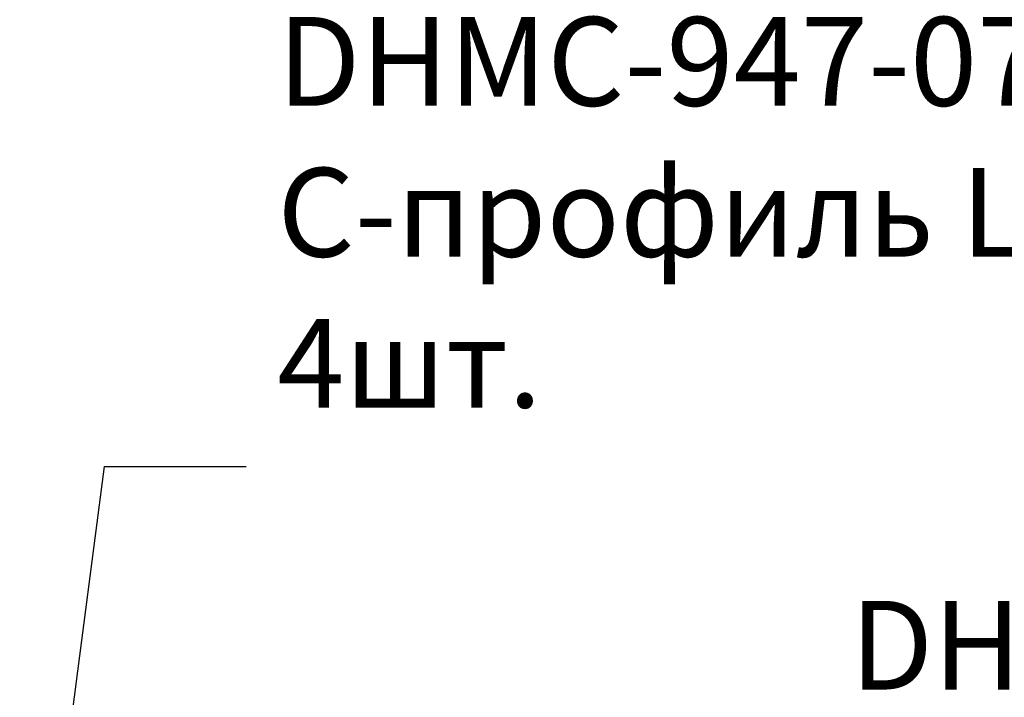
# Model space of a CAD drawing. Units: millimetres. Extents: x 0 to 42050, y 0 to 29700.
# Drawn here: x 18510 to 21279, y 17362 to 19268 of the extents above; entities that cross this region are included whole.
import ezdxf
from ezdxf.enums import TextEntityAlignment as Align

# ---------------------------------------------------------------- set-up
doc = ezdxf.new("R2010")
doc.units = ezdxf.units.MM
doc.header["$LTSCALE"] = 50
doc.layers.add('Обозначение (ГОСТ)', color=7, linetype='Continuous', lineweight=25)
doc.styles.add('Обычный текст (ГОСТ)', font='GOST Common Italic.ttf')
doc.styles.add('Стиль текста145', font='GOST Common Italic.ttf')
doc.dimstyles.new('Диаметр (ГОСТ)$7', dxfattribs={"dimscale": 50, "dimtxt": 3.5, "dimasz": 3.5, "dimexe": 1, "dimexo": 0, "dimgap": 0.5, "dimtad": 1, "dimrnd": 1e-08, "dimtxsty": 'Обычный текст (ГОСТ)', "dimblk": 'Filled-1', "dimcen": 0.09, "dimdle": 15, "dimclrd": 256, "dimclre": 256, "dimclrt": 256, "dimazin": 2, "dimtfac": 0.714286, "dimtdec": 3, "dimtmove": 0, "dimatfit": 3, "dimfxl": 0, "dimtolj": 1, "dimlwd": -1, "dimlwe": 25, "dimarcsym": 0})

# ---------------------------------------------------------------- blocks, each defined once
blk = doc.blocks.new('Текст на выноске_7')
at = {"layer": 'Обозначение (ГОСТ)', "style": 'Стиль текста145'}
for s, height, p in [('DHMC-947-07-00-21 ', 1.42623, (0.5, 5.352)), ('С-профиль L=2276мм.', 1.42623, (0.5, 2.926)), ('4шт.', 1.4262, (0.5, 0.5))]:
    blk.add_text(s, height=height, dxfattribs=at).set_placement(p, align=Align.BOTTOM_LEFT)
blk = doc.blocks.new('Filled-1')
at = {"color": 0}
for p, q in [((0, 0), (-1, 0.143)), ((-1, 0.143), (-1, -0.143)), ((-1, 0), (0, 0)), ((-1, -0.143), (0, 0))]:
    blk.add_line(p, q, dxfattribs=at)
at = {"color": 0, "flags": 128}
blk.add_lwpolyline([(-1, -0.143), (0, 0), (-1, 0.143), (-1, -0.143)], dxfattribs=at)
at = {"color": 0}
blk.add_solid([(-1, -0.143), (0, 0), (-1, 0.143), (-1, -0.143)], dxfattribs=at)
blk = doc.blocks.new('Текст на выноске_8')
at = {"layer": 'Обозначение (ГОСТ)', "style": 'Стиль текста145'}
blk.add_text('DHMC-947-08-00-00СБ ', height=1.42623, dxfattribs=at).set_placement((0.5, 5.352), align=Align.BOTTOM_LEFT)

msp = doc.modelspace()

# ---------------------------------------------------------------- block references
at = {"xscale": 174.9999970197678, "yscale": 174.9999970197678, "zscale": 174.9999970197678}
for name, p in [('Текст на выноске_7', (19147.273, 18011.295)), ('Текст на выноске_8', (20757.535, 16369.09))]:
    msp.add_blockref(name, p, dxfattribs=at)

# ---------------------------------------------------------------- leaders
at = {"layer": 'Обозначение (ГОСТ)'}
msp.add_leader([(18516.117, 16227.294), (18748.434, 18011.295), (19147.273, 18011.295)], dimstyle='Диаметр (ГОСТ)$7', override={"dimtad": 0}, dxfattribs=at)

doc.saveas('drawing.dxf')
